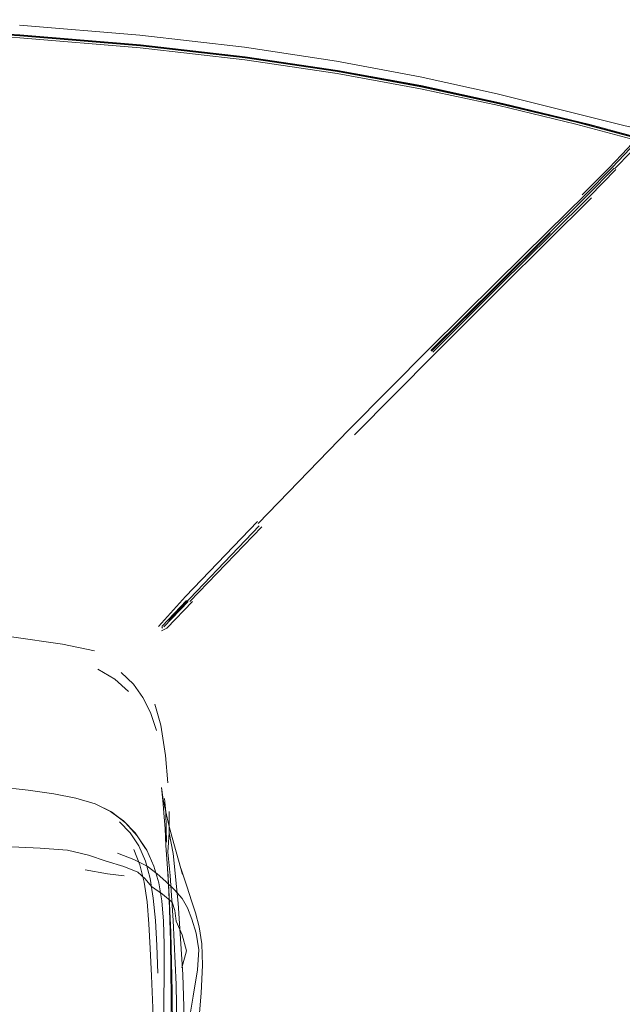
# Model space of a CAD drawing. Units: metres. Extents: x 3.24 to 9.85, y -4.37 to -1.02.
# Drawn here: x 4.78 to 4.89, y -3.59 to -3.42 of the extents above; entities that cross this region are included whole.
import ezdxf

# ---------------------------------------------------------------- set-up
doc = ezdxf.new("R2010")
doc.units = ezdxf.units.M
doc.header["$MEASUREMENT"] = 0

# ---------------------------------------------------------------- blocks, each defined once
blk = doc.blocks.new('ad33ea1a-f35f-407f-8cab-1186903a96f6')
at = {"color": 18, "lineweight": 9, "true_color": 0x000000}
blk.add_lwpolyline([(4.80932, -3.6731), (4.80958, -3.63599), (4.80963, -3.61798), (4.80955, -3.6014), (4.80929, -3.58704), (4.8088, -3.5757)], dxfattribs=at)
blk = doc.blocks.new('622986e6-3ba2-4492-a584-8f8a703d4029')
at = {"color": 18, "lineweight": 9, "true_color": 0x000000}
blk.add_line((4.60782, -3.70954), (4.60746, -3.67312), dxfattribs=at)
for points in [[(4.80773, -3.56561), (4.80802, -3.57028), (4.80835, -3.57777), (4.80861, -3.58831), (4.80872, -3.60212), (4.8087, -3.61836), (4.80809, -3.6914)], [(4.80725, -3.76274), (4.80754, -3.74535), (4.80809, -3.6914)]]:
    blk.add_lwpolyline(points, dxfattribs=at)
blk = doc.blocks.new('b813921a-6c63-4d14-95ac-624c749ee2c3')
at = {"color": 18, "lineweight": 9, "true_color": 0x000000}
for points in [[(4.60765, -3.55643), (4.60768, -3.56018), (4.60697, -3.56385), (4.60605, -3.57265), (4.60522, -3.58529), (4.60474, -3.60049)], [(4.80805, -3.56018), (4.80876, -3.56385), (4.80967, -3.57265), (4.8105, -3.58529), (4.81098, -3.60049)]]:
    blk.add_lwpolyline(points, dxfattribs=at)
blk = doc.blocks.new('3b7f2823-dabb-4373-8354-571f71a60b08')
at = {"color": 18, "lineweight": 9, "true_color": 0x000000}
blk.add_lwpolyline([(4.80536, -3.61794), (4.80536, -3.60699), (4.80531, -3.59821), (4.80519, -3.59119), (4.80496, -3.5855)], dxfattribs=at)
blk = doc.blocks.new('289beabf-2428-4d09-b55a-6ee60b52d5d9')
at = {"color": 18, "lineweight": 9, "true_color": 0x000000}
blk.add_line((4.60738, -3.61948), (4.60823, -3.67321), dxfattribs=at)
for points in [[(4.6077, -3.57028), (4.60787, -3.56692), (4.60763, -3.57199), (4.60742, -3.57929), (4.6073, -3.58939), (4.60731, -3.60285), (4.60742, -3.61882)], [(4.8083, -3.61882), (4.80842, -3.60285), (4.80843, -3.58939), (4.8083, -3.57929), (4.80809, -3.57199), (4.80785, -3.56692), (4.80802, -3.57028)]]:
    blk.add_lwpolyline(points, dxfattribs=at)
blk = doc.blocks.new('65b3bbd0-15e9-470b-9f0d-b7e61dac784b')
at = {"color": 18, "lineweight": 9, "true_color": 0x000000}
for points in [[(4.8088, -3.5757), (4.80826, -3.56777), (4.80783, -3.56362), (4.80805, -3.56018), (4.80807, -3.55643)], [(4.60692, -3.5757), (4.60747, -3.56777), (4.60789, -3.56362), (4.60768, -3.56018)]]:
    blk.add_lwpolyline(points, dxfattribs=at)
blk = doc.blocks.new('f19919fd-313d-4a98-b72e-3064128bc9dd')
at = {"color": 18, "lineweight": 9, "true_color": 0x000000}
for points in [[(4.60853, -3.55742), (4.60839, -3.55945), (4.60822, -3.56244), (4.60799, -3.56561)], [(4.80773, -3.56561), (4.8075, -3.56244), (4.80734, -3.55945)]]:
    blk.add_lwpolyline(points, dxfattribs=at)
blk = doc.blocks.new('1db3c285-4b49-44c1-b729-9345e4599941')
at = {"color": 18, "lineweight": 9, "true_color": 0x000000}
blk.add_lwpolyline([(4.80721, -3.55416), (4.80748, -3.5565), (4.80756, -3.55944), (4.80761, -3.56186)], dxfattribs=at)
blk = doc.blocks.new('9431baa5-1d8a-4c3b-bb32-6e8c37f3d63f')
at = {"color": 18, "lineweight": 9, "true_color": 0x000000}
for points in [[(4.80552, -3.53745), (4.80659, -3.54119), (4.80741, -3.54655), (4.80782, -3.55137)], [(4.80742, -3.55623), (4.807, -3.55429), (4.80668, -3.55221), (4.80698, -3.55512), (4.8072, -3.55742), (4.80734, -3.55945)]]:
    blk.add_lwpolyline(points, dxfattribs=at)
blk = doc.blocks.new('d02b9299-4e36-4da3-8db7-1b3a6131533a')
at = {"color": 18, "lineweight": 9, "true_color": 0x000000}
for points in [[(4.61233, -3.53629), (4.61097, -3.53894), (4.60991, -3.54209)], [(4.80581, -3.54209), (4.80475, -3.53894), (4.80339, -3.53629)], [(4.60853, -3.55742), (4.60874, -3.55512), (4.60895, -3.55305)]]:
    blk.add_lwpolyline(points, dxfattribs=at)
blk = doc.blocks.new('afd34104-426c-4992-a236-3154c5ab25f9')
at = {"color": 18, "lineweight": 9, "true_color": 0x000000}
for points in [[(4.62088, -3.52804), (4.62654, -3.52683), (4.63555, -3.52552), (4.64939, -3.52406), (4.66687, -3.52269)], [(4.78919, -3.52683), (4.78018, -3.52552), (4.76633, -3.52406), (4.74886, -3.52269)]]:
    blk.add_lwpolyline(points, dxfattribs=at)
blk = doc.blocks.new('e7f9a4f7-f6d8-4345-817b-a8fc88880b72')
at = {"color": 18, "lineweight": 9, "true_color": 0x000000}
for points in [[(4.61077, -3.5855), (4.61103, -3.58069), (4.61125, -3.57631), (4.61155, -3.57239), (4.61208, -3.56893), (4.61287, -3.56588), (4.61393, -3.56318)], [(4.80364, -3.56893), (4.80417, -3.57239), (4.80447, -3.57631), (4.80469, -3.58069), (4.80496, -3.5855)]]:
    blk.add_lwpolyline(points, dxfattribs=at)
blk = doc.blocks.new('3bf0eb5b-b4d4-40d8-aa67-fd891137cab9')
at = {"color": 18, "lineweight": 9, "true_color": 0x000000}
for points in [[(4.61613, -3.53185), (4.614, -3.53389), (4.61233, -3.53629)], [(4.79959, -3.53185), (4.80173, -3.53389), (4.80339, -3.53629)]]:
    blk.add_lwpolyline(points, dxfattribs=at)
blk = doc.blocks.new('05e51eec-1144-4bc3-837f-df1b02c0f638')
at = {"color": 18, "lineweight": 9, "true_color": 0x000000}
blk.add_line((4.79484, -3.52804), (4.78919, -3.52683), dxfattribs=at)
blk = doc.blocks.new('360bae5e-978d-4e35-a990-cb69a0d888cd')
at = {"color": 18, "lineweight": 9, "true_color": 0x000000}
for points in [[(4.61486, -3.53518), (4.61725, -3.53302), (4.62025, -3.53127)], [(4.80086, -3.53518), (4.79848, -3.53302), (4.79547, -3.53127)]]:
    blk.add_lwpolyline(points, dxfattribs=at)
blk = doc.blocks.new('25cd1534-d310-4500-895e-b1fd43235475')
at = {"color": 18, "lineweight": 9, "true_color": 0x000000}
for points in [[(4.80389, -3.5652), (4.80471, -3.56829), (4.80526, -3.57179), (4.80562, -3.57573), (4.80586, -3.58014), (4.80606, -3.58506)], [(4.61046, -3.57179), (4.6101, -3.57573), (4.60986, -3.58014), (4.60966, -3.58506)]]:
    blk.add_lwpolyline(points, dxfattribs=at)
blk = doc.blocks.new('ad9d230f-cb6e-4501-9a8a-b1cbb1448091')
at = {"color": 18, "lineweight": 9, "true_color": 0x000000}
blk.add_line((4.80686, -3.52384), (4.80675, -3.524), dxfattribs=at)
for points in [[(4.8114, -3.51928), (4.80712, -3.52377)], [(4.60898, -3.524)], [(4.80681, -3.5238)]]:
    blk.add_lwpolyline(points, dxfattribs=at)
blk = doc.blocks.new('55faad15-9636-4059-a1ef-5df419416b89')
at = {"color": 18, "lineweight": 9, "true_color": 0x000000}
for p, q in [((4.60912, -3.52378), (4.60892, -3.52375)), ((4.80677, -3.52371), (4.8068, -3.52375))]:
    blk.add_line(p, q, dxfattribs=at)
blk.add_lwpolyline([(4.80677, -3.52371)], dxfattribs=at)
blk = doc.blocks.new('1220bbab-1d2b-4c34-a445-aa82477c128f')
at = {"color": 18, "lineweight": 9, "true_color": 0x000000}
blk.add_line((4.60922, -3.52435), (4.60941, -3.52412), dxfattribs=at)
for points in [[(4.60432, -3.51928), (4.6086, -3.52377)], [(4.60457, -3.5191), (4.60887, -3.52357)], [(4.80671, -3.52447), (4.80767, -3.52402), (4.81222, -3.51931)], [(4.60805, -3.52402), (4.60901, -3.52447)], [(4.60886, -3.52384)], [(4.80615, -3.52373)], [(4.80694, -3.52408)]]:
    blk.add_lwpolyline(points, dxfattribs=at)
blk = doc.blocks.new('8795e467-f3e9-46fc-a501-43b62f167ac9')
at = {"color": 18, "lineweight": 9, "true_color": 0x000000}
for points in [[(4.59203, -3.50516), (4.60476, -3.51842), (4.60923, -3.52315)], [(4.80681, -3.52367), (4.81115, -3.5191)]]:
    blk.add_lwpolyline(points, dxfattribs=at)
blk = doc.blocks.new('763a79ad-0570-48c2-85ec-8f6813cf3b03')
at = {"color": 18, "lineweight": 9, "true_color": 0x000000}
blk.add_lwpolyline([(4.80615, -3.52373), (4.81096, -3.51842), (4.82369, -3.50516)], dxfattribs=at)
blk = doc.blocks.new('882a199c-159f-457b-abd6-af3c481311c9')
at = {"color": 18, "lineweight": 9, "true_color": 0x000000}
for p, q in [((4.60773, -3.52264), (4.59173, -3.5059)), ((4.80799, -3.52264), (4.824, -3.5059))]:
    blk.add_line(p, q, dxfattribs=at)
blk = doc.blocks.new('d3076421-1846-4aa2-8b75-4f53cbff4ba9')
at = {"color": 18, "lineweight": 9, "true_color": 0x000000}
for p, q in [((4.59124, -3.50605), (4.60402, -3.51928)), ((4.8117, -3.51928), (4.82448, -3.50605))]:
    blk.add_line(p, q, dxfattribs=at)
blk = doc.blocks.new('e9630cd0-8453-4ad8-967d-9f6fb385992b')
at = {"color": 18, "lineweight": 9, "true_color": 0x000000}
blk.add_lwpolyline([(4.80364, -3.56893), (4.80285, -3.56588), (4.80179, -3.56318)], dxfattribs=at)
blk = doc.blocks.new('a1cb123e-c7c9-4f38-86ff-72775ee2ce03')
at = {"color": 18, "lineweight": 9, "true_color": 0x000000}
blk.add_line((4.80808, -3.5591), (4.80742, -3.55623), dxfattribs=at)
blk = doc.blocks.new('7022c178-6789-4bcb-9f12-fc9c69242da8')
at = {"color": 18, "lineweight": 9, "true_color": 0x000000}
blk.add_lwpolyline([(4.80685, -3.633), (4.80693, -3.60756), (4.80719, -3.58476)], dxfattribs=at)
blk = doc.blocks.new('16ceb197-edc7-4e47-b849-1bfb6ad73e39')
at = {"color": 18, "lineweight": 9, "true_color": 0x000000}
blk.add_lwpolyline([(4.79927, -3.55825), (4.80119, -3.56018), (4.80272, -3.5625), (4.80389, -3.5652)], dxfattribs=at)
blk = doc.blocks.new('315572c4-a584-4d6d-87d6-0e1a4c9032a6')
at = {"color": 18, "lineweight": 9, "true_color": 0x000000}
for points in [[(4.5617, -3.47459), (4.57591, -3.48893), (4.59192, -3.50551)], [(4.85403, -3.47459), (4.83981, -3.48893), (4.82381, -3.50551)]]:
    blk.add_lwpolyline(points, dxfattribs=at)
blk = doc.blocks.new('b879329c-72a6-4593-bd2e-036c2e1d731e')
at = {"color": 18, "lineweight": 9, "true_color": 0x000000}
blk.add_line((4.60712, -3.56106), (4.60764, -3.5591), dxfattribs=at)
for points in [[(4.80808, -3.5591), (4.80861, -3.56106), (4.81045, -3.56756), (4.81014, -3.56646), (4.81119, -3.56966)], [(4.60453, -3.56966), (4.60559, -3.56646), (4.60527, -3.56756), (4.60712, -3.56106)]]:
    blk.add_lwpolyline(points, dxfattribs=at)
blk = doc.blocks.new('5eb2aef8-3776-454d-8897-fc4479c78448')
at = {"color": 18, "lineweight": 9, "true_color": 0x000000}
for points in [[(4.86684, -3.46369), (4.85497, -3.47555), (4.84086, -3.48982)], [(4.80719, -3.58476), (4.80718, -3.57996), (4.80707, -3.57582)]]:
    blk.add_lwpolyline(points, dxfattribs=at)
blk = doc.blocks.new('a7c44bc1-a245-4fb5-9927-7f0c89447caf')
at = {"color": 18, "lineweight": 9, "true_color": 0x000000}
for points in [[(4.61802, -3.55643), (4.61555, -3.55824), (4.61788, -3.55652), (4.61573, -3.5581), (4.61368, -3.5602)], [(4.7977, -3.55643), (4.8, -3.5581), (4.80204, -3.5602)], [(4.61163, -3.5633), (4.61349, -3.56043)], [(4.80204, -3.5602), (4.8039, -3.56295)]]:
    blk.add_lwpolyline(points, dxfattribs=at)
blk = doc.blocks.new('a5b63ca1-b72c-44bf-b7fb-d388980669b0')
at = {"color": 18, "lineweight": 9, "true_color": 0x000000}
blk.add_lwpolyline([(4.80707, -3.57582), (4.80678, -3.57223), (4.80624, -3.56903)], dxfattribs=at)
blk = doc.blocks.new('62dbdbbf-66db-463e-9edd-93dbad27dcbf')
at = {"color": 18, "lineweight": 9, "true_color": 0x000000}
blk.add_lwpolyline([(4.79495, -3.5551), (4.7977, -3.55643), (4.80017, -3.55824), (4.7977, -3.55643)], dxfattribs=at)
blk = doc.blocks.new('46d1e9b6-079c-4891-8598-bc2c7cd0c4af')
at = {"color": 18, "lineweight": 9, "true_color": 0x000000}
blk.add_line((4.62077, -3.5551), (4.61802, -3.55643), dxfattribs=at)
for points in [[(4.64407, -3.55157), (4.63787, -3.5521), (4.63261, -3.55267), (4.62806, -3.55328), (4.62414, -3.55406), (4.62077, -3.5551), (4.61788, -3.55652), (4.6154, -3.55842), (4.61331, -3.56071), (4.61163, -3.5633), (4.61036, -3.5661), (4.60948, -3.56903)], [(4.80624, -3.56903), (4.80537, -3.5661), (4.80409, -3.5633), (4.80241, -3.56071)]]:
    blk.add_lwpolyline(points, dxfattribs=at)
blk = doc.blocks.new('a9ee7d5c-e547-44f7-a265-76e46d190d8c')
at = {"color": 18, "lineweight": 9, "true_color": 0x000000}
blk.add_lwpolyline([(4.80241, -3.56071), (4.80033, -3.55842), (4.79784, -3.55652), (4.79495, -3.5551)], dxfattribs=at)
blk = doc.blocks.new('fdbcd4ee-7683-4a0d-8efc-4bfa515007a2')
at = {"color": 18, "lineweight": 9, "true_color": 0x000000}
blk.add_lwpolyline([(4.78766, -3.55328), (4.78311, -3.55267), (4.77785, -3.5521), (4.77165, -3.55157), (4.76427, -3.55104), (4.75547, -3.55048)], dxfattribs=at)
blk = doc.blocks.new('f151ac14-a916-4113-8322-376c981970ac')
at = {"color": 18, "lineweight": 9, "true_color": 0x000000}
blk.add_lwpolyline([(4.79495, -3.5551), (4.79158, -3.55406), (4.78766, -3.55328)], dxfattribs=at)
blk = doc.blocks.new('bf37fa71-5108-4f5f-9f77-f1e45591b844')
at = {"color": 18, "lineweight": 9, "true_color": 0x000000}
blk.add_lwpolyline([(4.87566, -3.45429), (4.86655, -3.46333), (4.85469, -3.4752)], dxfattribs=at)
blk = doc.blocks.new('46cf5c8f-dc7c-48ba-9829-9bdc32549f6d')
at = {"color": 18, "lineweight": 9, "true_color": 0x000000}
blk.add_lwpolyline([(4.85448, -3.475), (4.86636, -3.46316), (4.87545, -3.45416)], dxfattribs=at)
blk = doc.blocks.new('e0835907-3d0b-4c24-876f-0b488e939561')
at = {"color": 18, "lineweight": 9, "true_color": 0x000000}
for points in [[(4.88677, -3.44265), (4.882, -3.44748), (4.86623, -3.46307), (4.85432, -3.47488)], [(4.87495, -3.45392), (4.86592, -3.46281), (4.85403, -3.47459)]]:
    blk.add_lwpolyline(points, dxfattribs=at)
blk = doc.blocks.new('b9495622-60f1-45c7-8124-20599586c00a')
at = {"color": 18, "lineweight": 9, "true_color": 0x000000}
for points in [[(4.60302, -3.57437), (4.60363, -3.57244), (4.60453, -3.56966)], [(4.81393, -3.58364), (4.81382, -3.57987), (4.81339, -3.57683), (4.8127, -3.57437), (4.81209, -3.57244), (4.81119, -3.56966)]]:
    blk.add_lwpolyline(points, dxfattribs=at)
blk = doc.blocks.new('71442216-be57-4203-8e68-89fd2d100fc4')
at = {"color": 18, "lineweight": 9, "true_color": 0x000000}
blk.add_line((4.86684, -3.46369), (4.88273, -3.4479), dxfattribs=at)
blk = doc.blocks.new('faf46b52-3730-40b7-a120-5d137733413e')
at = {"color": 18, "lineweight": 9, "true_color": 0x000000}
blk.add_lwpolyline([(4.81393, -3.58364), (4.8137, -3.58855), (4.81331, -3.59344), (4.81265, -3.60211)], dxfattribs=at)
blk = doc.blocks.new('bf6738a0-19a9-4239-9a86-3b1b45311653')
at = {"color": 18, "lineweight": 9, "true_color": 0x000000}
for points in [[(4.88961, -3.43914), (4.88638, -3.44253), (4.88161, -3.44735), (4.87495, -3.45392)], [(4.88706, -3.44286), (4.88238, -3.44762), (4.87566, -3.45429)]]:
    blk.add_lwpolyline(points, dxfattribs=at)
blk = doc.blocks.new('50ca6844-f1e2-4c8e-bee5-a1668084566f')
at = {"color": 18, "lineweight": 9, "true_color": 0x000000}
for points in [[(4.60267, -3.58443), (4.60342, -3.58911), (4.60451, -3.59548), (4.60586, -3.6039)], [(4.8123, -3.58911), (4.81122, -3.59548), (4.80986, -3.6039)]]:
    blk.add_lwpolyline(points, dxfattribs=at)
blk = doc.blocks.new('cd4432c8-6321-4159-a1f9-3a5a7ff385fa')
at = {"color": 18, "lineweight": 9, "true_color": 0x000000}
blk.add_lwpolyline([(4.81036, -3.57182), (4.81131, -3.5735), (4.81207, -3.57548), (4.81286, -3.57793), (4.81331, -3.58089), (4.81306, -3.58443), (4.8123, -3.58911)], dxfattribs=at)
blk = doc.blocks.new('8a58e279-74a5-421b-b8cb-722635b94ac3')
at = {"color": 18, "lineweight": 9, "true_color": 0x000000}
blk.add_lwpolyline([(4.8811, -3.44734), (4.88586, -3.44256), (4.8891, -3.43917), (4.89117, -3.43691), (4.89228, -3.43594), (4.88868, -3.43517), (4.87905, -3.43271)], dxfattribs=at)
blk = doc.blocks.new('886b1821-9d5c-41e2-acda-f5afe383b456')
at = {"color": 18, "lineweight": 9, "true_color": 0x000000}
blk.add_lwpolyline([(4.81029, -3.58408), (4.81113, -3.58109), (4.81039, -3.57827), (4.80928, -3.57583), (4.80904, -3.57397), (4.80859, -3.57246)], dxfattribs=at)
blk = doc.blocks.new('105763a4-7f83-4e7c-a9b8-c9718fef6aa1')
at = {"color": 18, "lineweight": 9, "true_color": 0x000000}
blk.add_lwpolyline([(4.80594, -3.56744), (4.80745, -3.56882), (4.809, -3.57027), (4.81036, -3.57182)], dxfattribs=at)
blk = doc.blocks.new('c4ad4114-9426-4f01-b431-108556f49cc4')
at = {"color": 18, "lineweight": 9, "true_color": 0x000000}
blk.add_lwpolyline([(4.80594, -3.56744), (4.80415, -3.56613), (4.8018, -3.56491), (4.79891, -3.56378)], dxfattribs=at)
blk = doc.blocks.new('b849ba1e-2275-4abb-851b-f9ecc44a9919')
at = {"color": 18, "lineweight": 9, "true_color": 0x000000}
blk.add_lwpolyline([(4.80859, -3.57246), (4.80689, -3.57107), (4.80496, -3.56972), (4.80384, -3.56837), (4.80254, -3.56714)], dxfattribs=at)
blk = doc.blocks.new('ec450823-713a-457f-bb40-cfc755004a64')
at = {"color": 18, "lineweight": 9, "true_color": 0x000000}
for points in [[(4.78159, -3.41735), (4.80289, -3.4191), (4.82136, -3.42122), (4.83766, -3.42368), (4.85242, -3.42646), (4.86608, -3.4295), (4.87905, -3.43271)], [(4.62561, -3.56328), (4.6305, -3.56292), (4.63676, -3.56265), (4.6446, -3.56203)], [(4.77112, -3.56203), (4.77896, -3.56265), (4.78523, -3.56292), (4.79011, -3.56328)]]:
    blk.add_lwpolyline(points, dxfattribs=at)
blk = doc.blocks.new('0ee888c4-d41f-40c2-a4a4-9320436564fe')
at = {"color": 18, "lineweight": 9, "true_color": 0x000000}
blk.add_lwpolyline([(4.80254, -3.56714), (4.80003, -3.56617), (4.79692, -3.56524), (4.79381, -3.56417), (4.79011, -3.56328)], dxfattribs=at)
blk = doc.blocks.new('f803038f-11e4-4a17-afe4-8747094abb0f')
at = {"color": 18, "lineweight": 9, "true_color": 0x000000}
blk.add_lwpolyline([(4.79321, -3.56678), (4.79717, -3.56747), (4.8001, -3.56782)], dxfattribs=at)
blk = doc.blocks.new('bbf89486-d37c-45b0-8415-196081ccb7f9')
at = {"color": 18, "lineweight": 9, "true_color": 0x000000}
blk.add_line((4.88974, -3.43977), (4.8869, -3.4427), dxfattribs=at)
blk = doc.blocks.new('cb4bacf7-1c0c-4478-92a1-f864d8ab4bef')
at = {"color": 18, "lineweight": 9, "true_color": 0x000000}
for points in [[(4.63407, -3.41956), (4.65749, -3.41816), (4.68232, -3.41725), (4.70786, -3.41692), (4.7334, -3.41725)], [(4.82145, -3.42346), (4.80296, -3.42136), (4.78165, -3.41956), (4.75823, -3.41816), (4.7334, -3.41725), (4.70786, -3.41692), (4.68232, -3.41725)]]:
    blk.add_lwpolyline(points, dxfattribs=at)
blk = doc.blocks.new('58278707-fd30-4d52-94bb-e6d6ad75def7')
at = {"color": 18, "lineweight": 9, "true_color": 0x000000}
for points in [[(4.63405, -3.41902), (4.65748, -3.41762), (4.68232, -3.4167), (4.70786, -3.41637), (4.73341, -3.4167), (4.75824, -3.41762), (4.78168, -3.41902)], [(4.7334, -3.4168), (4.70786, -3.41647), (4.68232, -3.4168), (4.65748, -3.41772)]]:
    blk.add_lwpolyline(points, dxfattribs=at)
blk = doc.blocks.new('769bd11d-47dd-4032-ada6-522f90a7c473')
at = {"color": 18, "lineweight": 9, "true_color": 0x000000}
for points in [[(4.68232, -3.41725), (4.65749, -3.41816), (4.63407, -3.41956), (4.61276, -3.42136)], [(4.7334, -3.41725), (4.75823, -3.41816), (4.78165, -3.41956), (4.80296, -3.42136)]]:
    blk.add_lwpolyline(points, dxfattribs=at)
blk = doc.blocks.new('d2997691-fa5c-4608-8434-bbcd37314a05')
at = {"color": 18, "lineweight": 9, "true_color": 0x000000}
blk.add_lwpolyline([(4.7334, -3.4168), (4.75824, -3.41772), (4.78167, -3.41912), (4.80299, -3.42092)], dxfattribs=at)
blk = doc.blocks.new('200662d3-f80d-4daa-aa94-c6d4b4a4be74')
at = {"color": 18, "lineweight": 9, "true_color": 0x000000}
blk.add_lwpolyline([(4.803, -3.42097), (4.78168, -3.41916), (4.75825, -3.41776), (4.73341, -3.41684), (4.70786, -3.41651), (4.68232, -3.41684)], dxfattribs=at)
blk = doc.blocks.new('38c452e3-7211-4f31-8f2e-f1095112de0e')
at = {"color": 18, "lineweight": 9, "true_color": 0x000000}
for points in [[(4.68232, -3.41689), (4.65748, -3.4178), (4.63405, -3.41921), (4.61273, -3.42101)], [(4.82149, -3.42312), (4.80299, -3.42101), (4.78167, -3.41921), (4.75824, -3.4178), (4.7334, -3.41689)]]:
    blk.add_lwpolyline(points, dxfattribs=at)
blk = doc.blocks.new('adc06d6b-24e2-44e1-a5de-7a564b1c8401')
at = {"color": 18, "lineweight": 9, "true_color": 0x000000}
blk.add_lwpolyline([(4.83781, -3.42533), (4.82149, -3.42292), (4.80299, -3.42081), (4.78168, -3.41902)], dxfattribs=at)
blk = doc.blocks.new('caef2135-8de4-4b70-a149-aca99de35e9a')
at = {"color": 18, "lineweight": 9, "true_color": 0x000000}
blk.add_lwpolyline([(4.80296, -3.42136), (4.82145, -3.42346), (4.83776, -3.42587), (4.85253, -3.42858), (4.86638, -3.43157), (4.87995, -3.43484)], dxfattribs=at)
blk = doc.blocks.new('effde0f4-5401-4dcd-ba60-a482d7d3787a')
at = {"color": 18, "lineweight": 9, "true_color": 0x000000}
blk.add_lwpolyline([(4.85258, -3.42814), (4.83781, -3.42543), (4.82149, -3.42302), (4.80299, -3.42092)], dxfattribs=at)
blk = doc.blocks.new('40f7509c-46f5-4135-bc2a-7a8fffd8f8bf')
at = {"color": 18, "lineweight": 9, "true_color": 0x000000}
blk.add_lwpolyline([(4.803, -3.42097), (4.8215, -3.42308), (4.83782, -3.42549), (4.85259, -3.42819), (4.86645, -3.43119)], dxfattribs=at)
blk = doc.blocks.new('07f108fe-eb08-4139-8e23-2171b0678a85')
at = {"color": 18, "lineweight": 9, "true_color": 0x000000}
blk.add_lwpolyline([(4.86638, -3.43157), (4.85253, -3.42858), (4.83776, -3.42587), (4.82145, -3.42346)], dxfattribs=at)
blk = doc.blocks.new('e8a52fff-3d16-4445-8c4a-ebe2a0abc530')
at = {"color": 18, "lineweight": 9, "true_color": 0x000000}
blk.add_lwpolyline([(4.89329, -3.43805), (4.88001, -3.4345), (4.86644, -3.43123), (4.85258, -3.42823), (4.83781, -3.42553), (4.82149, -3.42312)], dxfattribs=at)
blk = doc.blocks.new('875bc8ad-ade4-4b75-b92a-f5f9a467ded2')
at = {"color": 18, "lineweight": 9, "true_color": 0x000000}
blk.add_lwpolyline([(4.83781, -3.42533), (4.85258, -3.42804), (4.86705, -3.43119), (4.88245, -3.43493), (4.88062, -3.43456), (4.86658, -3.43117), (4.85258, -3.42814)], dxfattribs=at)
blk = doc.blocks.new('13aa1e4a-8cad-4f1e-9669-4e9f4c159c21')
at = {"color": 18, "lineweight": 9, "true_color": 0x000000}
blk.add_lwpolyline([(4.91886, -3.44633), (4.90621, -3.44222), (4.89323, -3.43839), (4.87995, -3.43484), (4.86638, -3.43157)], dxfattribs=at)
blk = doc.blocks.new('476f0f80-896d-426e-a22c-a3b375f03a7b')
at = {"color": 18, "lineweight": 9, "true_color": 0x000000}
blk.add_lwpolyline([(4.86645, -3.43119), (4.88002, -3.43446), (4.89331, -3.43801), (4.90628, -3.44185), (4.91892, -3.44596)], dxfattribs=at)
blk = doc.blocks.new('042f9f36-38c1-4db7-940a-6c36f1d3468d')
at = {"color": 18, "lineweight": 9, "true_color": 0x000000}
blk.add_lwpolyline([(4.87995, -3.43484), (4.89323, -3.43839), (4.90621, -3.44222), (4.91886, -3.44633), (4.93118, -3.45072), (4.9427, -3.4556), (4.95298, -3.46118), (4.96247, -3.46736), (4.96798, -3.47542), (4.9727, -3.48365), (4.97626, -3.4919), (4.97916, -3.49959), (4.9819, -3.50615), (4.98453, -3.51185), (4.98714, -3.51698), (4.98979, -3.52181), (4.99254, -3.52664), (4.99538, -3.53131), (4.99826, -3.53567), (5.00116, -3.53958), (5.00406, -3.54288), (5.00696, -3.54599), (5.0098, -3.54832)], dxfattribs=at)
blk = doc.blocks.new('07111e2e-7b32-4835-b210-da2ce8ef066b')
at = {"color": 18, "lineweight": 9, "true_color": 0x000000}
blk.add_lwpolyline([(4.88062, -3.43456), (4.8933, -3.43795), (4.90569, -3.44161)], dxfattribs=at)
blk = doc.blocks.new('9ece8745-6947-4a16-94ff-037a85ee757c')
at = {"color": 18, "lineweight": 9, "true_color": 0x000000}
blk.add_lwpolyline([(4.88245, -3.43493), (4.89333, -3.43784), (4.90397, -3.44098), (4.90569, -3.44161)], dxfattribs=at)
blk = doc.blocks.new('daf858e4-6658-48b4-972e-7dcb89883bcb')
for name in ['38c452e3-7211-4f31-8f2e-f1095112de0e', '58278707-fd30-4d52-94bb-e6d6ad75def7', 'cb4bacf7-1c0c-4478-92a1-f864d8ab4bef', '200662d3-f80d-4daa-aa94-c6d4b4a4be74', 'd2997691-fa5c-4608-8434-bbcd37314a05', '769bd11d-47dd-4032-ada6-522f90a7c473', 'ec450823-713a-457f-bb40-cfc755004a64', 'adc06d6b-24e2-44e1-a5de-7a564b1c8401', '40f7509c-46f5-4135-bc2a-7a8fffd8f8bf', 'effde0f4-5401-4dcd-ba60-a482d7d3787a', 'caef2135-8de4-4b70-a149-aca99de35e9a', '07f108fe-eb08-4139-8e23-2171b0678a85', 'e8a52fff-3d16-4445-8c4a-ebe2a0abc530', '875bc8ad-ade4-4b75-b92a-f5f9a467ded2', '13aa1e4a-8cad-4f1e-9669-4e9f4c159c21', '8a58e279-74a5-421b-b8cb-722635b94ac3', '476f0f80-896d-426e-a22c-a3b375f03a7b', '07111e2e-7b32-4835-b210-da2ce8ef066b', '042f9f36-38c1-4db7-940a-6c36f1d3468d', '9ece8745-6947-4a16-94ff-037a85ee757c', 'e0835907-3d0b-4c24-876f-0b488e939561', 'bbf89486-d37c-45b0-8415-196081ccb7f9', 'bf6738a0-19a9-4239-9a86-3b1b45311653', '71442216-be57-4203-8e68-89fd2d100fc4', 'bf37fa71-5108-4f5f-9f77-f1e45591b844', '46cf5c8f-dc7c-48ba-9829-9bdc32549f6d', '5eb2aef8-3776-454d-8897-fc4479c78448', '315572c4-a584-4d6d-87d6-0e1a4c9032a6', '882a199c-159f-457b-abd6-af3c481311c9', '8795e467-f3e9-46fc-a501-43b62f167ac9', '763a79ad-0570-48c2-85ec-8f6813cf3b03', 'd3076421-1846-4aa2-8b75-4f53cbff4ba9', '1220bbab-1d2b-4c34-a445-aa82477c128f', 'ad9d230f-cb6e-4501-9a8a-b1cbb1448091', 'afd34104-426c-4992-a236-3154c5ab25f9', '55faad15-9636-4059-a1ef-5df419416b89', '05e51eec-1144-4bc3-837f-df1b02c0f638', '3bf0eb5b-b4d4-40d8-aa67-fd891137cab9', '360bae5e-978d-4e35-a990-cb69a0d888cd', 'd02b9299-4e36-4da3-8db7-1b3a6131533a', '9431baa5-1d8a-4c3b-bb32-6e8c37f3d63f', 'fdbcd4ee-7683-4a0d-8efc-4bfa515007a2', '46d1e9b6-079c-4891-8598-bc2c7cd0c4af', '1db3c285-4b49-44c1-b729-9345e4599941', 'f151ac14-a916-4113-8322-376c981970ac', 'b813921a-6c63-4d14-95ac-624c749ee2c3', '65b3bbd0-15e9-470b-9f0d-b7e61dac784b', 'a7c44bc1-a245-4fb5-9927-7f0c89447caf', '62dbdbbf-66db-463e-9edd-93dbad27dcbf', 'a9ee7d5c-e547-44f7-a265-76e46d190d8c', 'a1cb123e-c7c9-4f38-86ff-72775ee2ce03', 'f19919fd-313d-4a98-b72e-3064128bc9dd', '16ceb197-edc7-4e47-b849-1bfb6ad73e39', 'b879329c-72a6-4593-bd2e-036c2e1d731e', '0ee888c4-d41f-40c2-a4a4-9320436564fe', 'e7f9a4f7-f6d8-4345-817b-a8fc88880b72', 'e9630cd0-8453-4ad8-967d-9f6fb385992b', '25cd1534-d310-4500-895e-b1fd43235475', 'c4ad4114-9426-4f01-b431-108556f49cc4', '289beabf-2428-4d09-b55a-6ee60b52d5d9', '622986e6-3ba2-4492-a584-8f8a703d4029', 'f803038f-11e4-4a17-afe4-8747094abb0f', 'b849ba1e-2275-4abb-851b-f9ecc44a9919', '105763a4-7f83-4e7c-a9b8-c9718fef6aa1', 'b9495622-60f1-45c7-8124-20599586c00a', 'a5b63ca1-b72c-44bf-b7fb-d388980669b0', 'cd4432c8-6321-4159-a1f9-3a5a7ff385fa', '886b1821-9d5c-41e2-acda-f5afe383b456', 'ad33ea1a-f35f-407f-8cab-1186903a96f6', 'faf46b52-3730-40b7-a120-5d137733413e', '3b7f2823-dabb-4373-8354-571f71a60b08', '50ca6844-f1e2-4c8e-bee5-a1668084566f', '7022c178-6789-4bcb-9f12-fc9c69242da8']:
    blk.add_blockref(name, (0, 0))

msp = doc.modelspace()

# ---------------------------------------------------------------- block references
msp.add_blockref('daf858e4-6658-48b4-972e-7dcb89883bcb', (0, 0))

doc.saveas('drawing.dxf')
